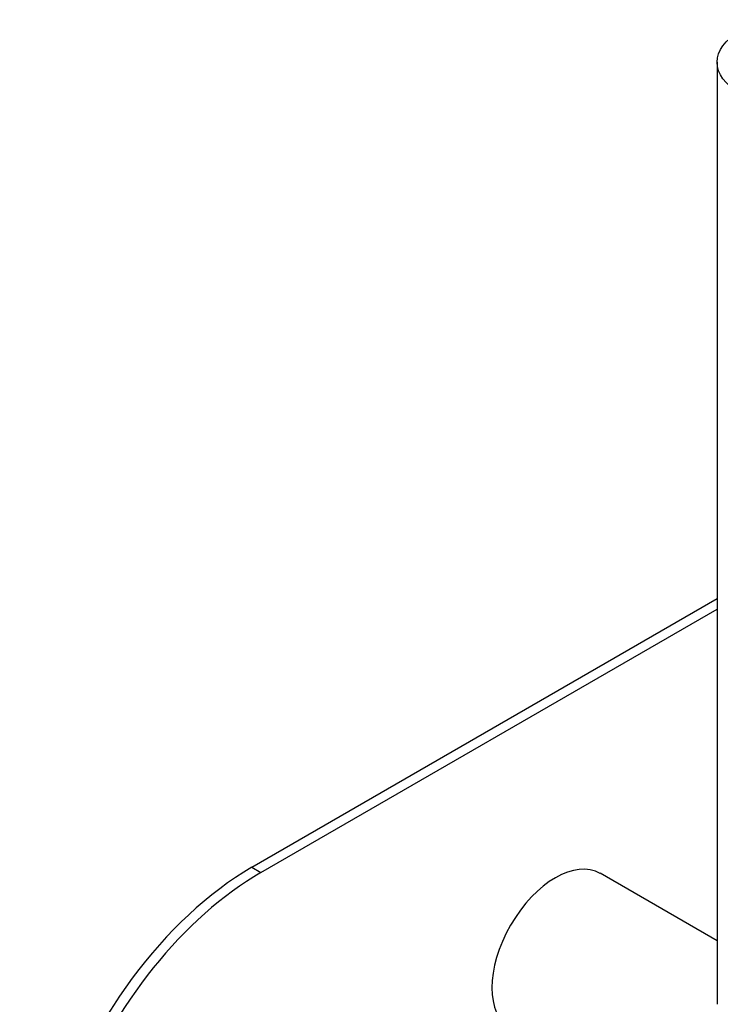
# Model space of a CAD drawing. Units: inches. Extents: x -614 to -32, y -118 to 473.
# Drawn here: x -268 to -159, y 3 to 156 of the extents above; entities that cross this region are included whole.
import ezdxf

# ---------------------------------------------------------------- set-up
doc = ezdxf.new("R2010")
doc.units = ezdxf.units.IN
for name, color, linetype in [('035205', 7, 'Continuous'), ('445018', 7, 'Continuous'), ('726058', 7, 'Continuous'), ('Default', 7, 'Continuous')]:
    doc.layers.add(name, color=color, linetype=linetype)

# ---------------------------------------------------------------- blocks, each defined once
blk = doc.blocks.new('SE7')
at = {"layer": '035205', "color": 7, "linetype": 'Continuous', "ltscale": 25.4}
blk.add_line((-159.55, 12.64), (-177.79, 23.17), dxfattribs=at)
blk.add_ellipse((-184.79, 11.04), major_axis=(-7, -12.12), ratio=0.57735, start_param=3.141593, end_param=6.283185, dxfattribs=at)
at = {"layer": '445018', "color": 7, "linetype": 'Continuous', "ltscale": 25.4}
blk.add_line((-159.55, 149.7), (-159.55, 2.73), dxfattribs=at)
blk.add_ellipse((-148.05, 149.7), major_axis=(11.5, 0), ratio=0.57735, dxfattribs=at)
at = {"layer": '726058', "color": 7, "linetype": 'Continuous', "ltscale": 25.4}
for p, q in [((-232.16, 24.11), (-159.55, 66.03)), ((-230.75, 23.29), (-159.55, 64.39)), ((-232.16, 24.11), (-230.75, 23.29))]:
    blk.add_line(p, q, dxfattribs=at)
for centre, end_param in [((-232.16, -14.68), 3.141593), ((-230.75, -15.49), 3.926991)]:
    blk.add_ellipse(centre, major_axis=(23.75, 41.14), ratio=0.57735, start_param=0.785398, end_param=end_param, dxfattribs=at)

msp = doc.modelspace()

# ---------------------------------------------------------------- block references
at = {"layer": 'Default'}
msp.add_blockref('SE7', (0, 0), dxfattribs=at)

doc.saveas('drawing.dxf')
